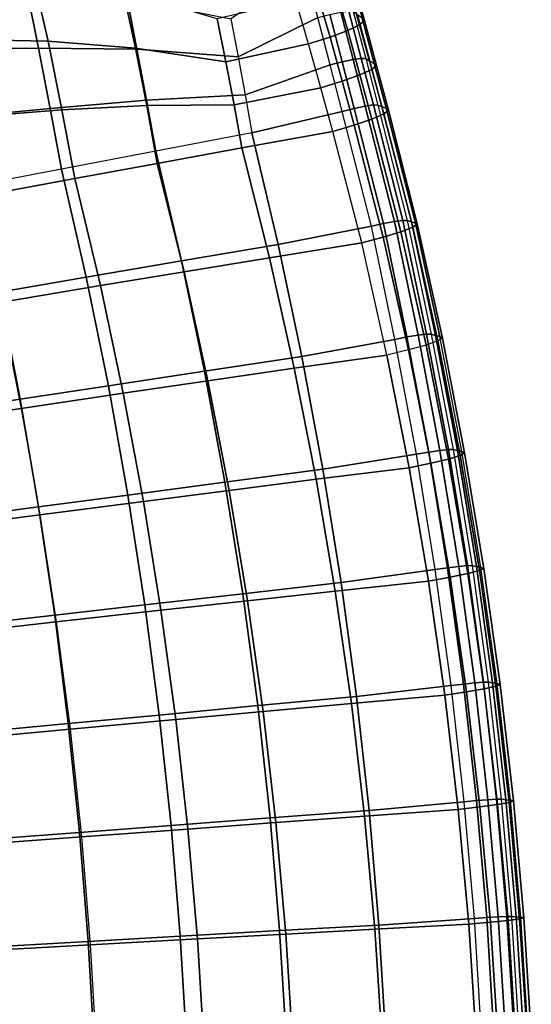
# Model space of a CAD drawing. Units: inches. Extents: x -11.4 to 10.3, y -11.8 to 11.5.
# Drawn here: x 7.7 to 10.3, y 1.2 to 6.1 of the extents above; entities that cross this region are included whole.
import ezdxf

# ---------------------------------------------------------------- set-up
doc = ezdxf.new("R2010")
doc.units = ezdxf.units.IN
doc.header["$MEASUREMENT"] = 0
doc.layers.add('SEAT-SHELL', color=5, linetype='Continuous')

msp = doc.modelspace()

# ---------------------------------------------------------------- linework, layer by layer
at = {"layer": 'SEAT-SHELL'}
for points in [[(7.3504, 6.0054, 20.825), (7.8701, 5.995, 20.7945), (7.7921, 6.3351, 20.8408), (7.2573, 6.395, 20.8825)], [(7.8701, 5.995, 20.7945), (8.3085, 5.9611, 20.7495), (8.2466, 6.2476, 20.7851), (7.7921, 6.3351, 20.8408)], [(9.2231, 6.1136, 19.8155), (9.1587, 6.354, 19.8491), (8.7868, 6.1076, 19.8915), (8.8227, 5.9174, 19.8712)], [(9.4318, 6.0781, 20.4093), (9.3673, 6.3036, 20.442), (9.3915, 6.3272, 20.3284), (9.456, 6.0991, 20.2952)], [(9.456, 6.0991, 20.2952), (9.3915, 6.3272, 20.3284), (9.3797, 6.3414, 20.211), (9.444, 6.111, 20.1776)], [(7.8229, 5.9602, 20.0015), (7.3753, 5.9595, 20.0263), (7.3054, 6.3007, 20.069), (7.7622, 6.2614, 20.0372)], [(9.2836, 6.016, 20.579), (9.2194, 6.2362, 20.61), (9.3077, 6.2721, 20.5395), (9.3721, 6.0493, 20.5076)], [(9.3721, 6.0493, 20.5076), (9.3077, 6.2721, 20.5395), (9.3673, 6.3036, 20.442), (9.4318, 6.0781, 20.4093)], [(8.3156, 5.9563, 19.9526), (7.8229, 5.9602, 20.0015), (7.7622, 6.2614, 20.0372), (8.2658, 6.2111, 19.9812)], [(8.3085, 5.9611, 20.7495), (8.7618, 5.893, 20.6804), (8.7185, 6.1081, 20.7043), (8.2466, 6.2476, 20.7851)], [(9.1762, 5.9818, 20.6156), (9.1123, 6.2, 20.6456), (9.2194, 6.2362, 20.61), (9.2836, 6.016, 20.579)], [(8.8227, 5.9174, 19.8712), (8.3156, 5.9563, 19.9526), (8.2658, 6.2111, 19.9812), (8.7868, 6.1076, 19.8915)], [(8.7618, 5.893, 20.6804), (9.1762, 5.9818, 20.6156), (9.1123, 6.2, 20.6456), (8.7185, 6.1081, 20.7043)], [(9.2826, 6.1291, 19.8185), (9.3444, 5.8923, 19.7894), (9.2849, 5.877, 19.7867), (9.2231, 6.1136, 19.8155)], [(9.3373, 6.1403, 19.8447), (9.3991, 5.9036, 19.8153), (9.3444, 5.8923, 19.7894), (9.2826, 6.1291, 19.8185)], [(9.3786, 6.1454, 19.8901), (9.4406, 5.9093, 19.8605), (9.3991, 5.9036, 19.8153), (9.3373, 6.1403, 19.8447)], [(9.4003, 6.1437, 19.9477), (9.4624, 5.9083, 19.9181), (9.4406, 5.9093, 19.8605), (9.3786, 6.1454, 19.8901)], [(9.4003, 6.1437, 19.9477), (9.4624, 5.9083, 19.9181), (9.4838, 5.8962, 20.0336), (9.4222, 6.1273, 20.0627)], [(9.4222, 6.1273, 20.0627), (9.4838, 5.8962, 20.0336), (9.5051, 5.884, 20.149), (9.444, 6.111, 20.1776)], [(8.8227, 5.9174, 19.8712), (8.8575, 5.7267, 19.8531), (9.2849, 5.877, 19.7867), (9.2231, 6.1136, 19.8155)], [(9.4336, 5.8273, 20.4798), (9.3721, 6.0493, 20.5076), (9.4318, 6.0781, 20.4093), (9.4932, 5.8544, 20.3811)], [(9.4932, 5.8544, 20.3811), (9.4318, 6.0781, 20.4093), (9.456, 6.0991, 20.2952), (9.5172, 5.8737, 20.2667)], [(9.5172, 5.8737, 20.2667), (9.456, 6.0991, 20.2952), (9.444, 6.111, 20.1776), (9.5051, 5.884, 20.149)], [(9.3451, 5.7955, 20.5519), (9.2836, 6.016, 20.579), (9.3721, 6.0493, 20.5076), (9.4336, 5.8273, 20.4798)], [(7.4327, 5.6112, 20.7838), (7.9398, 5.6517, 20.7597), (7.8701, 5.995, 20.7945), (7.3504, 6.0054, 20.825)], [(7.9398, 5.6517, 20.7597), (8.3647, 5.6726, 20.7212), (8.3085, 5.9611, 20.7495), (7.8701, 5.995, 20.7945)], [(8.8023, 5.677, 20.6598), (9.2376, 5.7625, 20.5892), (9.1762, 5.9818, 20.6156), (8.7618, 5.893, 20.6804)], [(9.2376, 5.7625, 20.5892), (9.1762, 5.9818, 20.6156), (9.2836, 6.016, 20.579), (9.3451, 5.7955, 20.5519)], [(7.881, 5.6577, 19.9729), (7.4422, 5.6165, 19.9934), (7.3753, 5.9595, 20.0263), (7.8229, 5.9602, 20.0015)], [(8.3632, 5.7005, 19.9287), (7.881, 5.6577, 19.9729), (7.8229, 5.9602, 20.0015), (8.3156, 5.9563, 19.9526)], [(8.3647, 5.6726, 20.7212), (8.8023, 5.677, 20.6598), (8.7618, 5.893, 20.6804), (8.3085, 5.9611, 20.7495)], [(8.8575, 5.7267, 19.8531), (8.3632, 5.7005, 19.9287), (8.3156, 5.9563, 19.9526), (8.8227, 5.9174, 19.8712)], [(8.8575, 5.7267, 19.8531), (8.8917, 5.5357, 19.8363), (9.345, 5.6437, 19.7608), (9.2849, 5.877, 19.7867)], [(9.3444, 5.8923, 19.7894), (9.4047, 5.6588, 19.7632), (9.345, 5.6437, 19.7608), (9.2849, 5.877, 19.7867)], [(9.3991, 5.9036, 19.8153), (9.4595, 5.6701, 19.7889), (9.4047, 5.6588, 19.7632), (9.3444, 5.8923, 19.7894)], [(9.4406, 5.9093, 19.8605), (9.5011, 5.6759, 19.834), (9.4595, 5.6701, 19.7889), (9.3991, 5.9036, 19.8153)], [(9.4624, 5.9083, 19.9181), (9.5231, 5.6754, 19.8916), (9.5011, 5.6759, 19.834), (9.4406, 5.9093, 19.8605)], [(9.4624, 5.9083, 19.9181), (9.5231, 5.6754, 19.8916), (9.5437, 5.6673, 20.0074), (9.4838, 5.8962, 20.0336)], [(9.4838, 5.8962, 20.0336), (9.5437, 5.6673, 20.0074), (9.5644, 5.6593, 20.1232), (9.5051, 5.884, 20.149)], [(9.5529, 5.6315, 20.3555), (9.4932, 5.8544, 20.3811), (9.5172, 5.8737, 20.2667), (9.5767, 5.6498, 20.2409)], [(9.5767, 5.6498, 20.2409), (9.5172, 5.8737, 20.2667), (9.5051, 5.884, 20.149), (9.5644, 5.6593, 20.1232)], [(9.405, 5.5746, 20.5271), (9.3451, 5.7955, 20.5519), (9.4336, 5.8273, 20.4798), (9.4934, 5.6054, 20.4546)], [(9.4934, 5.6054, 20.4546), (9.4336, 5.8273, 20.4798), (9.4932, 5.8544, 20.3811), (9.5529, 5.6315, 20.3555)], [(9.2975, 5.5425, 20.565), (9.2376, 5.7625, 20.5892), (9.3451, 5.7955, 20.5519), (9.405, 5.5746, 20.5271)], [(8.8917, 5.5357, 19.8363), (8.4096, 5.4443, 19.9075), (8.3632, 5.7005, 19.9287), (8.8575, 5.7267, 19.8531)], [(8.8413, 5.4606, 20.6414), (9.2975, 5.5425, 20.565), (9.2376, 5.7625, 20.5892), (8.8023, 5.677, 20.6598)], [(8.4096, 5.4443, 19.9075), (7.9375, 5.3545, 19.9486), (7.881, 5.6577, 19.9729), (8.3632, 5.7005, 19.9287)], [(8.4177, 5.3831, 20.6972), (8.8413, 5.4606, 20.6414), (8.8023, 5.677, 20.6598), (8.3647, 5.6726, 20.7212)], [(9.5011, 5.6759, 19.834), (9.6484, 5.0976, 19.7718), (9.6063, 5.0923, 19.7271), (9.4595, 5.6701, 19.7889)], [(9.5231, 5.6754, 19.8916), (9.6707, 5.097, 19.8293), (9.6484, 5.0976, 19.7718), (9.5011, 5.6759, 19.834)], [(9.5231, 5.6754, 19.8916), (9.6707, 5.097, 19.8293), (9.6918, 5.0903, 19.9451), (9.5437, 5.6673, 20.0074)], [(7.5085, 5.2149, 20.7522), (8.0045, 5.3069, 20.7316), (7.9398, 5.6517, 20.7597), (7.4327, 5.6112, 20.7838)], [(7.9375, 5.3545, 19.9486), (7.5072, 5.2727, 19.9664), (7.4422, 5.6165, 19.9934), (7.881, 5.6577, 19.9729)], [(8.0045, 5.3069, 20.7316), (8.4177, 5.3831, 20.6972), (8.3647, 5.6726, 20.7212), (7.9398, 5.6517, 20.7597)], [(8.8917, 5.5357, 19.8363), (9.0241, 4.9773, 19.7842), (9.491, 5.068, 19.7), (9.345, 5.6437, 19.7608)], [(9.4047, 5.6588, 19.7632), (9.551, 5.0819, 19.7018), (9.491, 5.068, 19.7), (9.345, 5.6437, 19.7608)], [(9.4595, 5.6701, 19.7889), (9.6063, 5.0923, 19.7271), (9.551, 5.0819, 19.7018), (9.4047, 5.6588, 19.7632)], [(9.6391, 5.041, 20.3943), (9.4934, 5.6054, 20.4546), (9.5529, 5.6315, 20.3555), (9.6982, 5.0643, 20.2943)], [(9.5437, 5.6673, 20.0074), (9.6918, 5.0903, 19.9451), (9.7129, 5.0836, 20.0609), (9.5644, 5.6593, 20.1232)], [(9.6982, 5.0643, 20.2943), (9.5529, 5.6315, 20.3555), (9.5767, 5.6498, 20.2409), (9.7213, 5.0808, 20.1792)], [(9.7213, 5.0808, 20.1792), (9.5767, 5.6498, 20.2409), (9.5644, 5.6593, 20.1232), (9.7129, 5.0836, 20.0609)], [(9.5506, 5.0133, 20.4682), (9.405, 5.5746, 20.5271), (9.4934, 5.6054, 20.4546), (9.6391, 5.041, 20.3943)], [(8.5387, 4.8946, 19.8617), (9.0241, 4.9773, 19.7842), (8.8917, 5.5357, 19.8363), (8.4096, 5.4443, 19.9075)], [(8.9801, 4.9108, 20.5906), (9.4426, 4.9844, 20.5075), (9.2975, 5.5425, 20.565), (8.8413, 5.4606, 20.6414)], [(9.4426, 4.9844, 20.5075), (9.2975, 5.5425, 20.565), (9.405, 5.5746, 20.5271), (9.5506, 5.0133, 20.4682)], [(8.0613, 4.8128, 19.9071), (8.5387, 4.8946, 19.8617), (8.4096, 5.4443, 19.9075), (7.9375, 5.3545, 19.9486)], [(8.5517, 4.8402, 20.6518), (8.9801, 4.9108, 20.5906), (8.8413, 5.4606, 20.6414), (8.4177, 5.3831, 20.6972)], [(8.1324, 4.7706, 20.6902), (8.5517, 4.8402, 20.6518), (8.4177, 5.3831, 20.6972), (8.0045, 5.3069, 20.7316)], [(7.6246, 4.7383, 19.9282), (8.0613, 4.8128, 19.9071), (7.9375, 5.3545, 19.9486), (7.5072, 5.2727, 19.9664)], [(7.628, 4.6867, 20.7143), (8.1324, 4.7706, 20.6902), (8.0045, 5.3069, 20.7316), (7.5085, 5.2149, 20.7522)], [(9.6063, 5.0923, 19.7271), (9.7252, 4.523, 19.6755), (9.6694, 4.5136, 19.6507), (9.551, 5.0819, 19.7018)], [(9.6484, 5.0976, 19.7718), (9.7677, 4.5277, 19.72), (9.7252, 4.523, 19.6755), (9.6063, 5.0923, 19.7271)], [(9.6707, 5.097, 19.8293), (9.7904, 4.5272, 19.7774), (9.7677, 4.5277, 19.72), (9.6484, 5.0976, 19.7718)], [(9.6707, 5.097, 19.8293), (9.7904, 4.5272, 19.7774), (9.8119, 4.5214, 19.8931), (9.6918, 5.0903, 19.9451)], [(9.6918, 5.0903, 19.9451), (9.8119, 4.5214, 19.8931), (9.8335, 4.5156, 20.0088), (9.7129, 5.0836, 20.0609)], [(9.8471, 4.5082, 20.1263), (9.7213, 5.0808, 20.1792), (9.7129, 5.0836, 20.0609), (9.8335, 4.5156, 20.0088)], [(9.0241, 4.9773, 19.7842), (9.1428, 4.4154, 19.7376), (9.609, 4.5012, 19.6494), (9.491, 5.068, 19.7)], [(9.551, 5.0819, 19.7018), (9.6694, 4.5136, 19.6507), (9.609, 4.5012, 19.6494), (9.491, 5.068, 19.7)], [(9.677, 4.4485, 20.4165), (9.5506, 5.0133, 20.4682), (9.6391, 5.041, 20.3943), (9.7654, 4.4729, 20.3419)], [(9.7654, 4.4729, 20.3419), (9.6391, 5.041, 20.3943), (9.6982, 5.0643, 20.2943), (9.8243, 4.4936, 20.2414)], [(9.8243, 4.4936, 20.2414), (9.6982, 5.0643, 20.2943), (9.7213, 5.0808, 20.1792), (9.8471, 4.5082, 20.1263)], [(9.1046, 4.3572, 20.5451), (9.5688, 4.4229, 20.4569), (9.4426, 4.9844, 20.5075), (8.9801, 4.9108, 20.5906)], [(9.5688, 4.4229, 20.4569), (9.4426, 4.9844, 20.5075), (9.5506, 5.0133, 20.4682), (9.677, 4.4485, 20.4165)], [(8.6545, 4.3416, 19.8206), (9.1428, 4.4154, 19.7376), (9.0241, 4.9773, 19.7842), (8.5387, 4.8946, 19.8617)], [(8.1723, 4.268, 19.87), (8.6545, 4.3416, 19.8206), (8.5387, 4.8946, 19.8617), (8.0613, 4.8128, 19.9071)], [(8.6718, 4.2937, 20.611), (9.1046, 4.3572, 20.5451), (8.9801, 4.9108, 20.5906), (8.5517, 4.8402, 20.6518)], [(8.247, 4.2311, 20.653), (8.6718, 4.2937, 20.611), (8.5517, 4.8402, 20.6518), (8.1324, 4.7706, 20.6902)], [(7.7297, 4.2011, 19.8939), (8.1723, 4.268, 19.87), (8.0613, 4.8128, 19.9071), (7.6246, 4.7383, 19.9282)], [(7.1692, 4.1166, 19.8977), (7.7297, 4.2011, 19.8939), (7.6246, 4.7383, 19.9282), (7.0726, 4.6443, 19.9295)], [(7.735, 4.1555, 20.6804), (8.247, 4.2311, 20.653), (8.1324, 4.7706, 20.6902), (7.628, 4.6867, 20.7143)], [(7.735, 4.1555, 20.6804), (7.3038, 4.0914, 20.6853), (7.2037, 4.6155, 20.7173), (7.628, 4.6867, 20.7143)], [(9.1428, 4.4154, 19.7376), (9.2477, 3.8504, 19.6964), (9.7174, 3.9257, 19.6035), (9.609, 4.5012, 19.6494)], [(9.6694, 4.5136, 19.6507), (9.7782, 3.9366, 19.6043), (9.7174, 3.9257, 19.6035), (9.609, 4.5012, 19.6494)], [(9.7252, 4.523, 19.6755), (9.8343, 3.9449, 19.6287), (9.7782, 3.9366, 19.6043), (9.6694, 4.5136, 19.6507)], [(9.7677, 4.5277, 19.72), (9.8772, 3.9491, 19.6729), (9.8343, 3.9449, 19.6287), (9.7252, 4.523, 19.6755)], [(9.9359, 3.9197, 20.1943), (9.8243, 4.4936, 20.2414), (9.7654, 4.4729, 20.3419), (9.8772, 3.9017, 20.2953)], [(9.7904, 4.5272, 19.7774), (9.9002, 3.9488, 19.7302), (9.8772, 3.9491, 19.6729), (9.7677, 4.5277, 19.72)], [(9.7904, 4.5272, 19.7774), (9.9002, 3.9488, 19.7302), (9.9222, 3.9437, 19.8458), (9.8119, 4.5214, 19.8931)], [(9.8119, 4.5214, 19.8931), (9.9222, 3.9437, 19.8458), (9.9441, 3.9387, 19.9614), (9.8335, 4.5156, 20.0088)], [(9.9582, 3.9323, 20.0789), (9.8471, 4.5082, 20.1263), (9.8243, 4.4936, 20.2414), (9.9359, 3.9197, 20.1943)], [(9.9441, 3.9387, 19.9614), (9.8335, 4.5156, 20.0088), (9.8471, 4.5082, 20.1263), (9.9582, 3.9323, 20.0789)], [(9.7888, 3.8803, 20.3707), (9.677, 4.4485, 20.4165), (9.5688, 4.4229, 20.4569), (9.6804, 3.8579, 20.4122)], [(9.8772, 3.9017, 20.2953), (9.7654, 4.4729, 20.3419), (9.677, 4.4485, 20.4165), (9.7888, 3.8803, 20.3707)], [(8.7569, 3.7856, 19.7843), (9.2477, 3.8504, 19.6964), (9.1428, 4.4154, 19.7376), (8.6545, 4.3416, 19.8206)], [(9.2146, 3.8001, 20.5049), (9.6804, 3.8579, 20.4122), (9.5688, 4.4229, 20.4569), (9.1046, 4.3572, 20.5451)], [(8.7778, 3.744, 20.575), (9.2146, 3.8001, 20.5049), (9.1046, 4.3572, 20.5451), (8.6718, 4.2937, 20.611)], [(8.2703, 3.7205, 19.8373), (8.7569, 3.7856, 19.7843), (8.6545, 4.3416, 19.8206), (8.1723, 4.268, 19.87)], [(8.3482, 3.6886, 20.6201), (8.7778, 3.744, 20.575), (8.6718, 4.2937, 20.611), (8.247, 4.2311, 20.653)], [(7.8227, 3.6614, 19.8636), (8.2703, 3.7205, 19.8373), (8.1723, 4.268, 19.87), (7.7297, 4.2011, 19.8939)], [(7.2546, 3.5867, 19.8696), (7.8227, 3.6614, 19.8636), (7.7297, 4.2011, 19.8939), (7.1692, 4.1166, 19.8977)], [(7.8295, 3.6217, 20.6505), (8.3482, 3.6886, 20.6201), (8.247, 4.2311, 20.653), (7.735, 4.1555, 20.6804)], [(7.8295, 3.6217, 20.6505), (7.3921, 3.565, 20.6571), (7.3038, 4.0914, 20.6853), (7.735, 4.1555, 20.6804)], [(9.8772, 3.9491, 19.6729), (9.9722, 3.3675, 19.6321), (9.929, 3.3638, 19.5881), (9.8343, 3.9449, 19.6287)], [(9.9002, 3.9488, 19.7302), (9.9955, 3.3673, 19.6893), (9.9722, 3.3675, 19.6321), (9.8772, 3.9491, 19.6729)], [(9.9002, 3.9488, 19.7302), (9.9955, 3.3673, 19.6893), (10.0178, 3.363, 19.8049), (9.9222, 3.9437, 19.8458)], [(9.2477, 3.8504, 19.6964), (9.3389, 3.2825, 19.6606), (9.8115, 3.3473, 19.5637), (9.7174, 3.9257, 19.6035)], [(9.7782, 3.9366, 19.6043), (9.8726, 3.3567, 19.564), (9.8115, 3.3473, 19.5637), (9.7174, 3.9257, 19.6035)], [(9.8343, 3.9449, 19.6287), (9.929, 3.3638, 19.5881), (9.8726, 3.3567, 19.564), (9.7782, 3.9366, 19.6043)], [(9.9743, 3.3274, 20.2548), (9.8772, 3.9017, 20.2953), (9.7888, 3.8803, 20.3707), (9.8859, 3.309, 20.331)], [(10.0327, 3.3427, 20.1533), (9.9359, 3.9197, 20.1943), (9.8772, 3.9017, 20.2953), (9.9743, 3.3274, 20.2548)], [(9.9222, 3.9437, 19.8458), (10.0178, 3.363, 19.8049), (10.0402, 3.3587, 19.9204), (9.9441, 3.9387, 19.9614)], [(10.0547, 3.3534, 20.0378), (9.9582, 3.9323, 20.0789), (9.9359, 3.9197, 20.1943), (10.0327, 3.3427, 20.1533)], [(10.0402, 3.3587, 19.9204), (9.9441, 3.9387, 19.9614), (9.9582, 3.9323, 20.0789), (10.0547, 3.3534, 20.0378)], [(8.8457, 3.227, 19.7528), (9.3389, 3.2825, 19.6606), (9.2477, 3.8504, 19.6964), (8.7569, 3.7856, 19.7843)], [(9.31, 3.24, 20.4699), (9.7773, 3.2897, 20.3733), (9.6804, 3.8579, 20.4122), (9.2146, 3.8001, 20.5049)], [(9.8859, 3.309, 20.331), (9.7888, 3.8803, 20.3707), (9.6804, 3.8579, 20.4122), (9.7773, 3.2897, 20.3733)], [(8.8699, 3.1915, 20.5437), (9.31, 3.24, 20.4699), (9.2146, 3.8001, 20.5049), (8.7778, 3.744, 20.575)], [(8.3555, 3.1706, 19.8088), (8.8457, 3.227, 19.7528), (8.7569, 3.7856, 19.7843), (8.2703, 3.7205, 19.8373)], [(7.9033, 3.1195, 19.8374), (8.3555, 3.1706, 19.8088), (8.2703, 3.7205, 19.8373), (7.8227, 3.6614, 19.8636)], [(8.436, 3.1436, 20.5916), (8.8699, 3.1915, 20.5437), (8.7778, 3.744, 20.575), (8.3482, 3.6886, 20.6201)], [(7.3286, 3.0549, 19.8453), (7.9033, 3.1195, 19.8374), (7.8227, 3.6614, 19.8636), (7.2546, 3.5867, 19.8696)], [(7.9114, 3.0856, 20.6245), (8.436, 3.1436, 20.5916), (8.3482, 3.6886, 20.6201), (7.8295, 3.6217, 20.6505)], [(7.9114, 3.0856, 20.6245), (7.4687, 3.0365, 20.6327), (7.3921, 3.565, 20.6571), (7.8295, 3.6217, 20.6505)], [(9.8726, 3.3567, 19.564), (9.9526, 2.7743, 19.5299), (9.8912, 2.7665, 19.5299), (9.8115, 3.3473, 19.5637)], [(9.929, 3.3638, 19.5881), (10.0093, 2.7802, 19.5536), (9.9526, 2.7743, 19.5299), (9.8726, 3.3567, 19.564)], [(9.9722, 3.3675, 19.6321), (10.0528, 2.7834, 19.5975), (10.0093, 2.7802, 19.5536), (9.929, 3.3638, 19.5881)], [(9.9955, 3.3673, 19.6893), (10.0762, 2.7833, 19.6547), (10.0528, 2.7834, 19.5975), (9.9722, 3.3675, 19.6321)], [(9.9955, 3.3673, 19.6893), (10.0762, 2.7833, 19.6547), (10.0989, 2.7797, 19.7701), (10.0178, 3.363, 19.8049)], [(10.0178, 3.363, 19.8049), (10.0989, 2.7797, 19.7701), (10.1216, 2.7762, 19.8856), (10.0402, 3.3587, 19.9204)], [(10.1216, 2.7762, 19.8856), (10.0402, 3.3587, 19.9204), (10.0547, 3.3534, 20.0378), (10.1364, 2.7719, 20.0029)], [(9.3389, 3.2825, 19.6606), (9.4161, 2.7123, 19.6303), (9.8912, 2.7665, 19.5299), (9.8115, 3.3473, 19.5637)], [(9.9681, 2.735, 20.2973), (9.8859, 3.309, 20.331), (9.7773, 3.2897, 20.3733), (9.8593, 2.7189, 20.3404)], [(10.0565, 2.7504, 20.2206), (9.9743, 3.3274, 20.2548), (9.8859, 3.309, 20.331), (9.9681, 2.735, 20.2973)], [(10.1148, 2.7631, 20.1187), (10.0327, 3.3427, 20.1533), (9.9743, 3.3274, 20.2548), (10.0565, 2.7504, 20.2206)], [(10.1364, 2.7719, 20.0029), (10.0547, 3.3534, 20.0378), (10.0327, 3.3427, 20.1533), (10.1148, 2.7631, 20.1187)], [(8.9211, 2.6662, 19.7261), (9.4161, 2.7123, 19.6303), (9.3389, 3.2825, 19.6606), (8.8457, 3.227, 19.7528)], [(9.3909, 2.6772, 20.4402), (9.8593, 2.7189, 20.3404), (9.7773, 3.2897, 20.3733), (9.31, 3.24, 20.4699)], [(8.4276, 2.6186, 19.7847), (8.9211, 2.6662, 19.7261), (8.8457, 3.227, 19.7528), (8.3555, 3.1706, 19.8088)], [(8.9479, 2.6365, 20.5172), (9.3909, 2.6772, 20.4402), (9.31, 3.24, 20.4699), (8.8699, 3.1915, 20.5437)], [(7.9716, 2.5757, 19.8151), (8.4276, 2.6186, 19.7847), (8.3555, 3.1706, 19.8088), (7.9033, 3.1195, 19.8374)], [(8.5104, 2.5963, 20.5674), (8.9479, 2.6365, 20.5172), (8.8699, 3.1915, 20.5437), (8.436, 3.1436, 20.5916)], [(7.3913, 2.5215, 19.8247), (7.9716, 2.5757, 19.8151), (7.9033, 3.1195, 19.8374), (7.3286, 3.0549, 19.8453)], [(7.9808, 2.5476, 20.6025), (8.5104, 2.5963, 20.5674), (8.436, 3.1436, 20.5916), (7.9114, 3.0856, 20.6245)], [(7.9808, 2.5476, 20.6025), (7.5336, 2.5063, 20.612), (7.4687, 3.0365, 20.6327), (7.9114, 3.0856, 20.6245)], [(9.4161, 2.7123, 19.6303), (9.4794, 2.1402, 19.6055), (9.9565, 2.1837, 19.5023), (9.8912, 2.7665, 19.5299)], [(9.9526, 2.7743, 19.5299), (10.0181, 2.1899, 19.502), (9.9565, 2.1837, 19.5023), (9.8912, 2.7665, 19.5299)], [(10.0093, 2.7802, 19.5536), (10.0751, 2.1947, 19.5255), (10.0181, 2.1899, 19.502), (9.9526, 2.7743, 19.5299)], [(10.0528, 2.7834, 19.5975), (10.1188, 2.1972, 19.5692), (10.0751, 2.1947, 19.5255), (10.0093, 2.7802, 19.5536)], [(10.0762, 2.7833, 19.6547), (10.1424, 2.1972, 19.6263), (10.1188, 2.1972, 19.5692), (10.0528, 2.7834, 19.5975)], [(10.0762, 2.7833, 19.6547), (10.1424, 2.1972, 19.6263), (10.1653, 2.1943, 19.7417), (10.0989, 2.7797, 19.7701)], [(10.0989, 2.7797, 19.7701), (10.1653, 2.1943, 19.7417), (10.1882, 2.1915, 19.8571), (10.1216, 2.7762, 19.8856)], [(10.2034, 2.1881, 19.9744), (10.1364, 2.7719, 20.0029), (10.1148, 2.7631, 20.1187), (10.182, 2.1811, 20.0903)], [(10.1882, 2.1915, 19.8571), (10.1216, 2.7762, 19.8856), (10.1364, 2.7719, 20.0029), (10.2034, 2.1881, 19.9744)], [(9.4571, 2.1123, 20.4159), (9.9266, 2.1457, 20.3134), (9.8593, 2.7189, 20.3404), (9.3909, 2.6772, 20.4402)], [(10.0355, 2.1587, 20.2697), (9.9681, 2.735, 20.2973), (9.8593, 2.7189, 20.3404), (9.9266, 2.1457, 20.3134)], [(10.1239, 2.1709, 20.1925), (10.0565, 2.7504, 20.2206), (9.9681, 2.735, 20.2973), (10.0355, 2.1587, 20.2697)], [(10.182, 2.1811, 20.0903), (10.1148, 2.7631, 20.1187), (10.0565, 2.7504, 20.2206), (10.1239, 2.1709, 20.1925)], [(8.4867, 2.0649, 19.765), (8.9828, 2.1035, 19.7043), (8.9211, 2.6662, 19.7261), (8.4276, 2.6186, 19.7847)], [(8.9828, 2.1035, 19.7043), (9.4794, 2.1402, 19.6055), (9.4161, 2.7123, 19.6303), (8.9211, 2.6662, 19.7261)], [(9.0117, 2.0796, 20.4955), (9.4571, 2.1123, 20.4159), (9.3909, 2.6772, 20.4402), (8.9479, 2.6365, 20.5172)], [(8.0276, 2.0304, 19.7969), (8.4867, 2.0649, 19.765), (8.4276, 2.6186, 19.7847), (7.9716, 2.5757, 19.8151)], [(8.5713, 2.0472, 20.5476), (9.0117, 2.0796, 20.4955), (8.9479, 2.6365, 20.5172), (8.5104, 2.5963, 20.5674)], [(7.4426, 1.9867, 19.8078), (8.0276, 2.0304, 19.7969), (7.9716, 2.5757, 19.8151), (7.3913, 2.5215, 19.8247)], [(8.0376, 2.008, 20.5845), (8.5713, 2.0472, 20.5476), (8.5104, 2.5963, 20.5674), (7.9808, 2.5476, 20.6025)], [(8.0376, 2.008, 20.5845), (7.5866, 1.9747, 20.595), (7.5336, 2.5063, 20.612), (7.9808, 2.5476, 20.6025)], [(9.4794, 2.1402, 19.6055), (9.5287, 1.5664, 19.5862), (10.0074, 1.5991, 19.4808), (9.9565, 2.1837, 19.5023)], [(10.0181, 2.1899, 19.502), (10.0691, 1.6038, 19.4803), (10.0074, 1.5991, 19.4808), (9.9565, 2.1837, 19.5023)], [(10.0751, 2.1947, 19.5255), (10.1263, 1.6074, 19.5036), (10.0691, 1.6038, 19.4803), (10.0181, 2.1899, 19.502)], [(10.1188, 2.1972, 19.5692), (10.1701, 1.6093, 19.5471), (10.1263, 1.6074, 19.5036), (10.0751, 2.1947, 19.5255)], [(10.1424, 2.1972, 19.6263), (10.1939, 1.6093, 19.6042), (10.1701, 1.6093, 19.5471), (10.1188, 2.1972, 19.5692)], [(10.2343, 1.5973, 20.0681), (10.182, 2.1811, 20.0903), (10.1239, 2.1709, 20.1925), (10.1763, 1.5897, 20.1706)], [(10.1424, 2.1972, 19.6263), (10.1939, 1.6093, 19.6042), (10.217, 1.6072, 19.7196), (10.1653, 2.1943, 19.7417)], [(10.1653, 2.1943, 19.7417), (10.217, 1.6072, 19.7196), (10.2401, 1.6051, 19.835), (10.1882, 2.1915, 19.8571)], [(10.2555, 1.6026, 19.9522), (10.2034, 2.1881, 19.9744), (10.182, 2.1811, 20.0903), (10.2343, 1.5973, 20.0681)], [(10.2401, 1.6051, 19.835), (10.1882, 2.1915, 19.8571), (10.2034, 2.1881, 19.9744), (10.2555, 1.6026, 19.9522)], [(9.0309, 1.5393, 19.6873), (9.5287, 1.5664, 19.5862), (9.4794, 2.1402, 19.6055), (8.9828, 2.1035, 19.7043)], [(9.5086, 1.5457, 20.397), (9.9789, 1.5708, 20.2923), (9.9266, 2.1457, 20.3134), (9.4571, 2.1123, 20.4159)], [(10.0879, 1.5805, 20.2482), (10.0355, 2.1587, 20.2697), (9.9266, 2.1457, 20.3134), (9.9789, 1.5708, 20.2923)], [(10.1763, 1.5897, 20.1706), (10.1239, 2.1709, 20.1925), (10.0355, 2.1587, 20.2697), (10.0879, 1.5805, 20.2482)], [(8.5327, 1.5099, 19.7496), (9.0309, 1.5393, 19.6873), (8.9828, 2.1035, 19.7043), (8.4867, 2.0649, 19.765)], [(8.6187, 1.4966, 20.5322), (9.0614, 1.521, 20.4786), (9.0117, 2.0796, 20.4955), (8.5713, 2.0472, 20.5476)], [(9.0614, 1.521, 20.4786), (9.5086, 1.5457, 20.397), (9.4571, 2.1123, 20.4159), (9.0117, 2.0796, 20.4955)], [(7.4826, 1.4509, 19.7947), (8.0711, 1.4838, 19.7827), (8.0276, 2.0304, 19.7969), (7.4426, 1.9867, 19.8078)], [(8.0711, 1.4838, 19.7827), (8.5327, 1.5099, 19.7496), (8.4867, 2.0649, 19.765), (8.0276, 2.0304, 19.7969)], [(8.0818, 1.4671, 20.5704), (8.6187, 1.4966, 20.5322), (8.5713, 2.0472, 20.5476), (8.0376, 2.008, 20.5845)], [(8.0818, 1.4671, 20.5704), (7.6279, 1.4419, 20.5818), (7.5866, 1.9747, 20.595), (8.0376, 2.008, 20.5845)], [(9.5287, 1.5664, 19.5862), (9.5639, 0.9914, 19.5724), (10.0437, 1.0134, 19.4654), (10.0074, 1.5991, 19.4808)], [(10.1254, 1.001, 20.2328), (10.0879, 1.5805, 20.2482), (9.9789, 1.5708, 20.2923), (10.0163, 0.9946, 20.2773)], [(10.0691, 1.6038, 19.4803), (10.1055, 1.0165, 19.4647), (10.0437, 1.0134, 19.4654), (10.0074, 1.5991, 19.4808)], [(10.1263, 1.6074, 19.5036), (10.1628, 1.0189, 19.4879), (10.1055, 1.0165, 19.4647), (10.0691, 1.6038, 19.4803)], [(10.2138, 1.0072, 20.155), (10.1763, 1.5897, 20.1706), (10.0879, 1.5805, 20.2482), (10.1254, 1.001, 20.2328)], [(10.1701, 1.6093, 19.5471), (10.2068, 1.0202, 19.5314), (10.1628, 1.0189, 19.4879), (10.1263, 1.6074, 19.5036)], [(10.1939, 1.6093, 19.6042), (10.2307, 1.0202, 19.5885), (10.2068, 1.0202, 19.5314), (10.1701, 1.6093, 19.5471)], [(10.2718, 1.0122, 20.0523), (10.2343, 1.5973, 20.0681), (10.1763, 1.5897, 20.1706), (10.2138, 1.0072, 20.155)], [(10.1939, 1.6093, 19.6042), (10.2307, 1.0202, 19.5885), (10.254, 1.0188, 19.7038), (10.217, 1.6072, 19.7196)], [(10.217, 1.6072, 19.7196), (10.254, 1.0188, 19.7038), (10.2772, 1.0174, 19.8191), (10.2401, 1.6051, 19.835)], [(10.2928, 1.0157, 19.9363), (10.2555, 1.6026, 19.9522), (10.2343, 1.5973, 20.0681), (10.2718, 1.0122, 20.0523)], [(10.2772, 1.0174, 19.8191), (10.2401, 1.6051, 19.835), (10.2555, 1.6026, 19.9522), (10.2928, 1.0157, 19.9363)], [(8.5656, 0.9538, 19.7387), (9.0652, 0.974, 19.6751), (9.0309, 1.5393, 19.6873), (8.5327, 1.5099, 19.7496)], [(9.0652, 0.974, 19.6751), (9.5639, 0.9914, 19.5724), (9.5287, 1.5664, 19.5862), (9.0309, 1.5393, 19.6873)], [(9.0969, 0.9613, 20.4665), (9.5455, 0.9778, 20.3835), (9.5086, 1.5457, 20.397), (9.0614, 1.521, 20.4786)], [(9.5455, 0.9778, 20.3835), (10.0163, 0.9946, 20.2773), (9.9789, 1.5708, 20.2923), (9.5086, 1.5457, 20.397)], [(7.5111, 0.9143, 19.7853), (8.1022, 0.9363, 19.7726), (8.0711, 1.4838, 19.7827), (7.4826, 1.4509, 19.7947)], [(8.1022, 0.9363, 19.7726), (8.5656, 0.9538, 19.7387), (8.5327, 1.5099, 19.7496), (8.0711, 1.4838, 19.7827)], [(8.1134, 0.9252, 20.5604), (8.6525, 0.945, 20.5212), (8.6187, 1.4966, 20.5322), (8.0818, 1.4671, 20.5704)], [(8.6525, 0.945, 20.5212), (9.0969, 0.9613, 20.4665), (9.0614, 1.521, 20.4786), (8.6187, 1.4966, 20.5322)], [(8.1134, 0.9252, 20.5604), (7.6574, 0.9082, 20.5724), (7.6279, 1.4419, 20.5818), (8.0818, 1.4671, 20.5704)]]:
    msp.add_3dface(points, dxfattribs=at)

doc.saveas('drawing.dxf')
